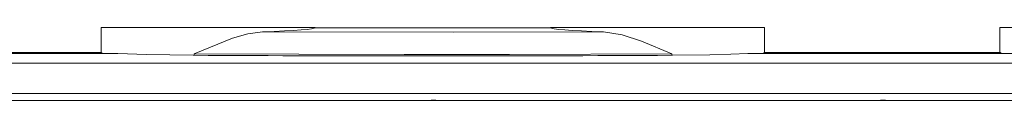
# Model space of a CAD drawing. Units: millimetres. Extents: x -140 to 140, y -71 to 71.
# Drawn here: x -34 to 9, y 56 to 59 of the extents above; entities that cross this region are included whole.
import ezdxf

# ---------------------------------------------------------------- set-up
doc = ezdxf.new("R2010")
doc.units = ezdxf.units.MM
doc.layers.add('Top$19', color=7, linetype='Continuous', true_color=0xffffff)

msp = doc.modelspace()

# ---------------------------------------------------------------- linework, layer by layer
at = {"layer": 'Top$19', "color": 7, "linetype": 'Continuous', "lineweight": 13}
for p, q in [((-21.217, 59.212), (-30.742, 59.212)), ((-30.742, 59.212), (-30.742, 58.112)), ((-21.217, 59.211), (-10.742, 59.211)), ((-1.217, 59.212), (-10.742, 59.212)), ((-1.217, 58.112), (-1.217, 59.212)), ((18.783, 59.212), (9.258, 59.212)), ((9.258, 59.212), (9.258, 58.112)), ((-29.995, 58.068), (-131.99, 58.068)), ((-30.742, 58.112), (-34.742, 58.112)), ((-26.61, 57.982), (-26.61, 58.047)), ((-5.349, 58.047), (-5.349, 57.982)), ((10.005, 58.068), (-1.964, 58.068)), ((9.258, 58.112), (-1.217, 58.112)), ((-131.99, 57.635), (131.878, 57.635)), ((131.878, 56.277), (-131.99, 56.277)), ((-131.99, 55.977), (131.878, 55.977)), ((-35.734, 55.977), (-16.225, 55.977)), ((-15.734, 55.977), (3.775, 55.977)), ((4.266, 55.977), (23.775, 55.977))]:
    msp.add_line(p, q, dxfattribs=at)
for points in [[(-26.61, 58.047), (-24.892, 58.745), (-24.22, 58.941), (-23.568, 59.032)], [(-23.568, 59.032), (-15.067, 59.016), (-8.391, 59.032)], [(-8.391, 59.032), (-7.557, 58.896), (-6.695, 58.615), (-5.349, 58.047)], [(-26.643, 57.982), (-28.721, 58.016), (-29.995, 58.068)], [(-5.349, 58.047), (-12.569, 58.02), (-17.259, 58.017), (-21.945, 58.026), (-26.61, 58.047)], [(-1.964, 58.068), (-2.719, 58.033), (-3.652, 58.005), (-5.316, 57.982)], [(-16.225, 55.977), (-16.058, 55.989), (-15.95, 55.99), (-15.842, 55.986), (-15.734, 55.977)], [(-15.734, 55.977), (-16.009, 55.977), (-16.225, 55.977)], [(3.775, 55.977), (3.942, 55.989), (4.05, 55.99), (4.158, 55.986), (4.266, 55.977)], [(4.266, 55.977), (3.991, 55.977), (3.775, 55.977)]]:
    msp.add_lwpolyline(points, dxfattribs=at)
for centre, major_axis, ratio, start_param, end_param in [((-25.979, 59.211), (4.763, 0), 0.043661, 5.243297, 6.283189), ((-5.979, 59.211), (4.763, 0), 0.043661, 3.141589, 4.181481), ((-25.979, 58.112), (4.762, 0), 0.043661, 3.141593, 3.353137), ((-15.979, 61.474), (80.686, 0), 0.043661, 4.579841, 4.844937), ((-5.989, 58.112), (4.772, 0), 0.043619, 6.071844, 6.283185), ((14.021, 58.112), (4.762, 0), 0.043661, 3.141593, 3.353137)]:
    msp.add_ellipse(centre, major_axis=major_axis, ratio=ratio, start_param=start_param, end_param=end_param, dxfattribs=at)

doc.saveas('drawing.dxf')
